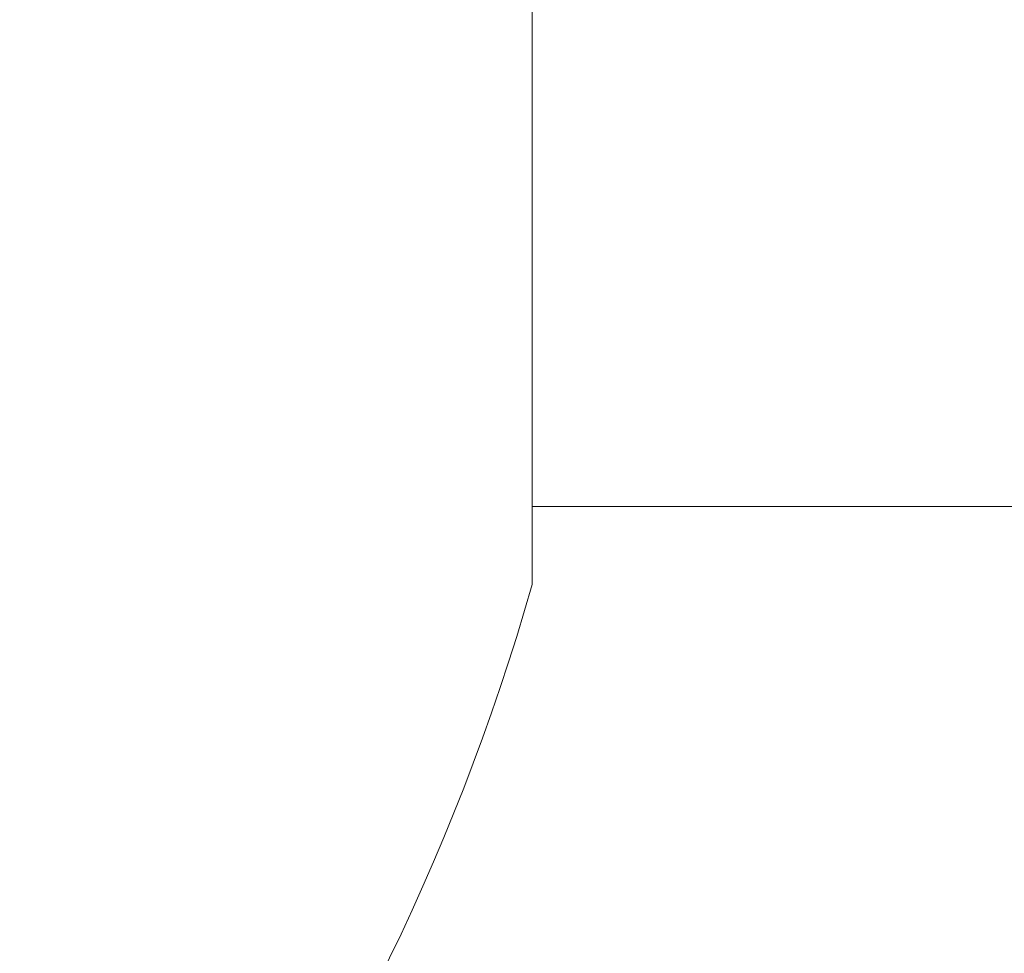
# Model space of a CAD drawing. Units: millimetres. Extents: x -14380 to 7617, y -9019 to -3248.
# Drawn here: x -12531 to -12478, y -8005 to -7954 of the extents above; entities that cross this region are included whole.
import ezdxf

# ---------------------------------------------------------------- set-up
doc = ezdxf.new("R2010")
doc.units = ezdxf.units.MM
doc.header["$MEASUREMENT"] = 0
doc.styles.get("Standard").update_dxf_attribs({"font": 'arial.ttf'})
doc.dimstyles.new('ISO-25', dxfattribs={"dimtxt": 2.5, "dimasz": 2.5, "dimexe": 1.25, "dimexo": 0.625, "dimtad": 1, "dimtxsty": 'Standard', "dimcen": 2.5, "dimadec": 0, "dimazin": 0, "dimtfac": 1, "dimtmove": 0, "dimatfit": 3, "dimfxl": 1, "dimarcsym": 0})

# ---------------------------------------------------------------- blocks, each defined once
blk = doc.blocks.new('*D33')
at = {"color": 0, "lineweight": -2, "transparency": 16777216}
for p, q in [((-14145.539, -3559.71), (-14186.789, -3559.71)), ((-14185.539, -3629.71), (-14185.539, -8948.807)), ((-14145.539, -9018.807), (-14186.789, -9018.807))]:
    blk.add_line(p, q, dxfattribs=at)
at = {"color": 0, "transparency": 16777216}
for points in [[(-14197.206, -3629.71), (-14173.872, -3629.71), (-14185.539, -3559.71)], [(-14197.206, -8948.807), (-14173.872, -8948.807), (-14185.539, -9018.807)]]:
    blk.add_solid(points, dxfattribs=at)
at = {"layer": 'Defpoints', "color": 0, "transparency": 16777216}
for p in [(-9715.958, -3559.71), (-14185.539, -9018.807), (-11533.953, -9018.807)]:
    blk.add_point(p, dxfattribs=at)
at = {"color": 0, "transparency": 16777216, "insert": (-14281.818, -6289.259), "char_height": 150, "attachment_point": 5, "rotation": 90}
blk.add_mtext('575', dxfattribs=at)

msp = doc.modelspace()

# ---------------------------------------------------------------- linework, layer by layer
at = {"color": 0, "linetype": 'Continuous', "lineweight": 0}
for p, q in [((-12503.278, -7984.638), (-12503.278, -7915.851)), ((-12503.278, -7980.394), (-10943.628, -7980.394))]:
    msp.add_line(p, q, dxfattribs=at)
msp.add_arc((-12623.453, -7950.244), 125, 261.44456, 344.02897, dxfattribs=at)

# ---------------------------------------------------------------- dimensions: what is measured, and where the dimension line sits
dim = msp.add_linear_dim(base=(-14185.539, -9018.807), p1=(-9715.958, -3559.71), p2=(-11533.953, -9018.807), angle=90, text='575', dimstyle='ISO-25', override={"dimtxt": 150, "dimasz": 70, "dimgap": 20, "dimtad": 3, "dimfxl": 40, "dimfxlon": 1})
dim.commit()
dim.dimension.update_dxf_attribs({"geometry": '*D33', "text_midpoint": (-14281.818, -6289.259)})

doc.saveas('drawing.dxf')
